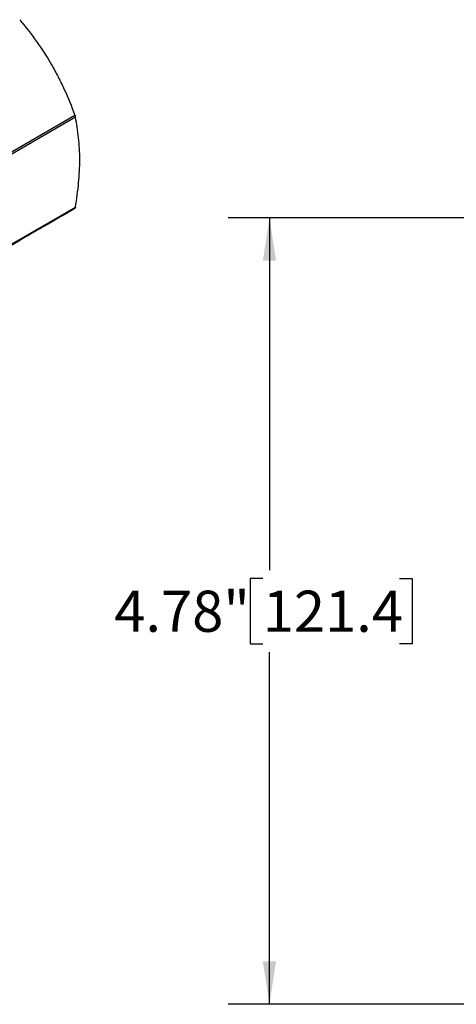
# Model space of a CAD drawing. Units: inches. Extents: x 0.2 to 10.8, y 0.2 to 8.3.
# Drawn here: x 2.8 to 4.2, y 3.4 to 6.4 of the extents above; entities that cross this region are included whole.
import ezdxf

# ---------------------------------------------------------------- set-up
doc = ezdxf.new("R2010")
doc.units = ezdxf.units.IN
doc.header["$MEASUREMENT"] = 0
doc.layers.add('SKETCH', color=7, linetype='Continuous')
doc.styles.add('SLDTEXTSTYLE0', font='TXT', dxfattribs={"width": 0.75})
doc.dimstyles.new('SLDDIMSTYLE2', dxfattribs={"dimtxt": 0.125, "dimasz": 0.13, "dimexe": 0, "dimexo": 0.0625, "dimgap": 0.03125, "dimtad": 0, "dimtih": 1, "dimtoh": 1, "dimlfac": 2, "dimrnd": 1e-09, "dimzin": 12, "dimdsep": 46, "dimtxsty": 'SLDTEXTSTYLE0', "dimsah": 1, "dimcen": 0.09, "dimadec": 0, "dimazin": 3, "dimtfac": 1, "dimtofl": 0, "dimtmove": 0, "dimatfit": 3, "dimfxl": 0, "dimfrac": 2, "dimtolj": 1, "dimtzin": 12, "dimarcsym": 0})

# ---------------------------------------------------------------- blocks, each defined once
blk = doc.blocks.new('_D_2')
at = {"layer": 'SKETCH'}
for p, q in [((6.638, 5.7609), (3.4616, 5.7609)), ((3.5866, 5.7609), (3.5866, 4.6911)), ((3.5662, 4.6657), (3.5282, 4.6657)), ((3.5282, 4.6657), (3.5282, 4.4672)), ((3.9819, 4.6657), (4.0199, 4.6657)), ((4.0199, 4.6657), (4.0199, 4.4672)), ((3.5282, 4.4672), (3.5662, 4.4672)), ((4.0199, 4.4672), (3.9819, 4.4672)), ((3.5866, 3.3721), (3.5866, 4.4419)), ((5.1524, 3.3721), (3.4616, 3.3721))]:
    blk.add_line(p, q, dxfattribs=at)
for points in [[(3.5866, 5.7609), (3.5666, 5.6309), (3.6066, 5.6309)], [(3.5866, 3.3721), (3.6066, 3.5021), (3.5666, 3.5021)]]:
    blk.add_solid(points, dxfattribs=at)
at = {"layer": 'SKETCH', "char_height": 0.125, "attachment_point": 1, "style": 'SLDTEXTSTYLE0'}
for s, insert in [('4.78"', (3.1152, 4.6284)), ('121.4', (3.5662, 4.6284))]:
    blk.add_mtext(s, dxfattribs=dict(at, insert=insert))

msp = doc.modelspace()

# ---------------------------------------------------------------- linework, layer by layer
at = {"color": 7, "linetype": 'Continuous', "lineweight": 25}
for p, q in [((2.7146, 5.9112), (2.995, 6.073)), ((2.997, 6.0662), (2.7166, 5.9043)), ((2.995, 5.7887), (2.7146, 5.6268)), ((2.7166, 5.6313), (2.997, 5.7932)), ((2.5474, 5.5303), (2.8278, 5.6922))]:
    msp.add_line(p, q, dxfattribs=at)
for points, knots in [([(2.8278, 6.3626), (2.8459, 6.341), (2.8631, 6.3189), (2.8955, 6.2733), (2.9107, 6.2498), (2.9247, 6.2255)], [0, 0, 0, 0, 0.5, 0.5, 1, 1, 1, 1]), ([(2.9247, 6.2255), (2.9317, 6.2134), (2.9384, 6.2011), (2.9512, 6.1762), (2.9574, 6.1636), (2.9749, 6.1253), (2.9854, 6.0993), (2.995, 6.073)], [0, 0, 0, 0, 0.25, 0.25, 0.5, 0.5, 1, 1, 1, 1]), ([(3.0103, 5.9374), (3.0103, 5.9602), (3.0091, 5.9823), (3.0057, 6.0147), (3.0043, 6.0253), (3.001, 6.0461), (2.9991, 6.0562), (2.997, 6.0662)], [0, 0, 0, 0, 0.5, 0.5, 0.75, 0.75, 1, 1, 1, 1]), ([(2.997, 5.7932), (2.9991, 5.8057), (3.001, 5.8181), (3.0044, 5.8427), (3.0058, 5.8549), (3.0091, 5.891), (3.0103, 5.9145), (3.0103, 5.9374)], [0, 0, 0, 0, 0.25, 0.25, 0.5, 0.5, 1, 1, 1, 1]), ([(2.995, 5.7887), (2.9854, 5.7832), (2.9749, 5.7771), (2.9515, 5.7636), (2.9387, 5.7562), (2.9247, 5.7481)], [0, 0, 0, 0, 0.5, 0.5, 1, 1, 1, 1]), ([(2.9247, 5.7481), (2.9177, 5.7441), (2.9105, 5.7399), (2.8953, 5.7311), (2.8874, 5.7266), (2.863, 5.7125), (2.8458, 5.7026), (2.8278, 5.6922)], [0, 0, 0, 0, 0.25, 0.25, 0.5, 0.5, 1, 1, 1, 1])]:
    msp.add_open_spline(points, degree=3, knots=knots, dxfattribs=at)
for points in [[(2.995, 6.073), (2.9959, 6.0706), (2.9966, 6.068), (2.997, 6.0662)], [(2.997, 5.7932), (2.9966, 5.7909), (2.9959, 5.7892), (2.995, 5.7887)]]:
    msp.add_open_spline(points, degree=3, dxfattribs=at)

# ---------------------------------------------------------------- dimensions: what is measured, and where the dimension line sits
at = {"layer": 'SKETCH'}
dim = msp.add_linear_dim(base=(3.5866, 5.7609), p1=(5.2024, 3.3721), p2=(6.688, 5.7609), angle=90, dimstyle='SLDDIMSTYLE2', dxfattribs=at)
dim.commit()
dim.dimension.update_dxf_attribs({"geometry": '_D_2', "text_midpoint": (3.5866, 4.5665), "dimtype": 160})

doc.saveas('drawing.dxf')
